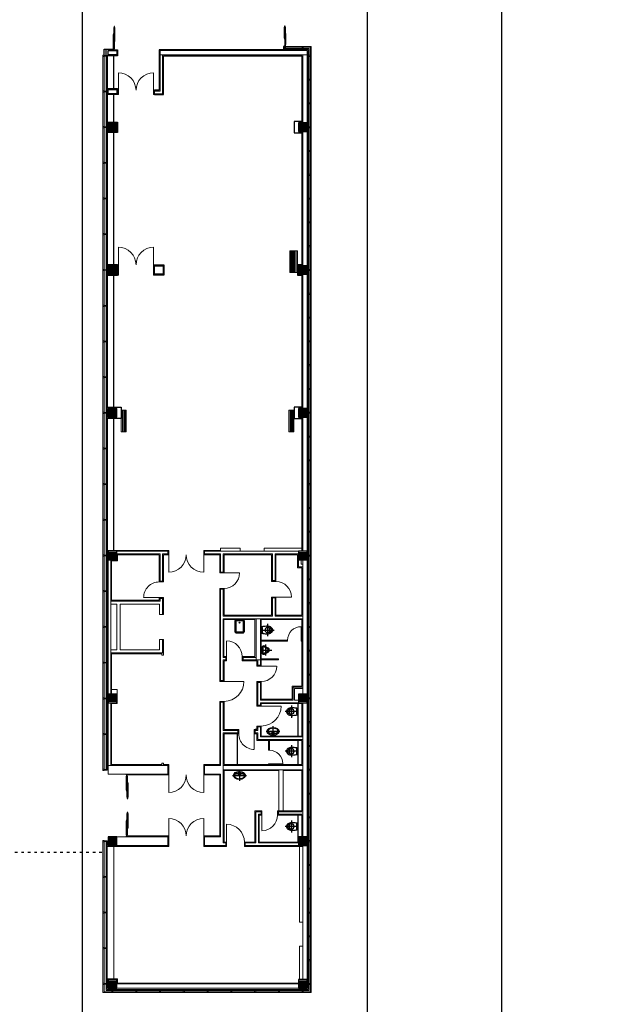
# Model space of a CAD drawing. Units: inches. Extents: x 56071 to 105812, y 43608 to 72924.
# Drawn here: x 61510 to 64190, y 45966 to 50517 of the extents above; entities that cross this region are included whole.
import ezdxf

# ---------------------------------------------------------------- set-up
doc = ezdxf.new("R2010")
doc.units = ezdxf.units.IN
doc.header["$MEASUREMENT"] = 0
doc.linetypes.add('ACAD_ISO03W100', pattern=[30, 12, -18])
for name, color, linetype in [('001 Ivan opeka ssrafura', 7, 'Continuous'), ('001 Ivan SANITARIJE', 7, 'Continuous'), ('A_Izgled', 7, 'Continuous'), ('A_Opeka', 7, 'Continuous'), ('A_Prozori Bravarija', 7, 'Continuous'), ('A_Sanitarije', 7, 'Continuous'), ('IZGLED SPRATA', 252, 'ACAD_ISO03W100'), ('stub', 7, 'Continuous')]:
    doc.layers.add(name, color=color, linetype=linetype)
for name, color, linetype, lineweight in [('arh__Izgled  II', 124, 'Continuous', 13), ('fasada', 7, 'Continuous', 20), ('srafura', 7, 'Continuous', 18), ('vrata', 7, 'Continuous', 18), ('ZID', 7, 'Continuous', 18)]:
    doc.layers.add(name, color=color, linetype=linetype, lineweight=lineweight)

# ---------------------------------------------------------------- blocks, each defined once
blk = doc.blocks.new('Stub 40_40')
at = {"layer": 'srafura'}
blk.add_hatch(color=256, dxfattribs=at).paths.add_polyline_path([(-15, -15), (15, -15), (15, 15), (-15, 15)])
blk.add_lwpolyline([(-15, -15), (15, -15), (15, 15), (-15, 15)], close=True, dxfattribs=at)
at = {"layer": 'stub'}
blk.add_lwpolyline([(-20, -20), (20, -20), (20, 20), (-20, 20)], close=True, dxfattribs=at)
blk = doc.blocks.new('vrata_vip100')
at = {"layer": 'vrata'}
for points in [[(0, 0), (0, -4.01), (20, -4.01), (20, 0)], [(0, -95.99), (0, -100), (20, -100), (20, -95.99)]]:
    blk.add_lwpolyline(points, close=True, dxfattribs=at)
blk.add_lwpolyline([(20, -4.01), (111.98, -4.01)], dxfattribs=at)
blk.add_arc((20, -4.01), 91.98, 270, 0, dxfattribs=at)
blk = doc.blocks.new('vrata_vip80')
at = {"layer": 'vrata'}
for points in [[(0, 0), (0, -4), (20, -4), (20, 0)], [(0, -76), (0, -80), (20, -80), (20, -76)]]:
    blk.add_lwpolyline(points, close=True, dxfattribs=at)
blk.add_lwpolyline([(20, -4), (91.1, -4)], dxfattribs=at)
blk.add_arc((20, -4), 72, 270, 0, dxfattribs=at)
blk = doc.blocks.new('vrata_vip90')
at = {"layer": 'vrata'}
blk.add_lwpolyline([(4.01, 20), (4.01, 101.98)], dxfattribs=at)
for points in [[(0, 0), (4.01, 0), (4.01, 20), (0, 20)], [(85.99, 0), (90, 0), (90, 20), (85.99, 20)]]:
    blk.add_lwpolyline(points, close=True, dxfattribs=at)
blk.add_arc((4.01, 20), 81.98, 0, 90, dxfattribs=at)
blk = doc.blocks.new('vrata_vip70_5')
at = {"layer": 'vrata'}
blk.add_line((66, 5), (66, 67), dxfattribs=at)
for points in [[(0, 0), (4, 0), (4, 5), (0, 5)], [(66, 0), (70, 0), (70, 5), (66, 5)]]:
    blk.add_lwpolyline(points, close=True, dxfattribs=at)
blk.add_arc((66, 5), 62, 90, 180, dxfattribs=at)
blk = doc.blocks.new('vrata_vip170_48')
at = {"layer": 'vrata'}
for points in [[(4, 48), (4, 129.1)], [(166, 48), (166, 129.1)]]:
    blk.add_lwpolyline(points, dxfattribs=at)
for points in [[(0, 0), (4, 0), (4, 48), (0, 48)], [(170, 0), (166, 0), (166, 48), (170, 48)]]:
    blk.add_lwpolyline(points, close=True, dxfattribs=at)
for centre, start, end in [((3.8, 48), 0, 90), ((166, 48), 90, 180)]:
    blk.add_arc(centre, 81.1, start, end, dxfattribs=at)
blk = doc.blocks.new('vrata_vip170_20')
at = {"layer": 'vrata'}
for points in [[(4, 20), (4, 101.1)], [(166, 20), (166, 101.1)]]:
    blk.add_lwpolyline(points, dxfattribs=at)
for points in [[(0, 0), (4, 0), (4, 20), (0, 20)], [(170, 0), (166, 0), (166, 20), (170, 20)]]:
    blk.add_lwpolyline(points, close=True, dxfattribs=at)
for centre, start, end in [((3.8, 20), 360, 90), ((166, 20), 90, 180)]:
    blk.add_arc(centre, 81.1, start, end, dxfattribs=at)
blk = doc.blocks.new('trokadero_vip')
at = {"layer": '001 Ivan SANITARIJE'}
for points in [[(0, 0, 0.414214), (8, -8), (37, -8, 0.414214), (45, 0), (45, 44, 0.414214), (37, 52), (8, 52, 0.414214), (0, 44)], [(5, 0, 0.414214), (8, -3), (37, -3, 0.414214), (40, 0), (40, 44, 0.414214), (37, 47), (8, 47, 0.414214), (5, 44)]]:
    blk.add_lwpolyline(points, format="xyb", close=True, dxfattribs=at)
blk.add_circle((21.6, 38.9), 2, dxfattribs=at)
blk = doc.blocks.new('vrata_klizna_vip')
at = {"layer": 'A_Prozori Bravarija'}
for points in [[(0, 0), (0, -5), (2.5, -5), (2.5, 0)], [(0, -70), (0, -75), (2.5, -75), (2.5, -70)]]:
    blk.add_lwpolyline(points, close=True, dxfattribs=at)
at = {"layer": 'A_Prozori Bravarija', "color": 7}
for points in [[(0, -70), (0, -5)], [(2.5, -5), (2.5, -70)]]:
    blk.add_lwpolyline(points, dxfattribs=at)
at = {"layer": 'A_Prozori Bravarija'}
blk.add_lwpolyline([(1.25, -5), (1.25, -70)], dxfattribs=at)
blk = doc.blocks.new('vrata_kl.vip_60')
at = {"layer": 'A_Prozori Bravarija'}
for points in [[(0, 0), (0, -5), (2.5, -5), (2.5, 0)], [(0, -55), (0, -60), (2.5, -60), (2.5, -55)]]:
    blk.add_lwpolyline(points, close=True, dxfattribs=at)
at = {"layer": 'A_Prozori Bravarija', "color": 7}
for points in [[(0, -55), (0, -5)], [(2.5, -5), (2.5, -55)]]:
    blk.add_lwpolyline(points, dxfattribs=at)
at = {"layer": 'A_Prozori Bravarija'}
blk.add_lwpolyline([(1.25, -5), (1.25, -55)], dxfattribs=at)
blk = doc.blocks.new('J-SLAVIN')
at = {"color": 1, "linetype": 'ByBlock'}
for p, q in [((-8, 12.7), (8, 12.7)), ((-8, 0), (8, 0)), ((0, 20.6), (0, 4)), ((0, 2.2), (0, -8))]:
    blk.add_line(p, q, dxfattribs=at)
at = {"color": 0, "linetype": 'ByBlock'}
for p, q in [((-0.1, 15.2), (-0.1, 16.5)), ((0.1, 15.2), (0.1, 16.5))]:
    blk.add_line(p, q, dxfattribs=at)
for points in [[(2.5, 12.6), (1.9, 2.8, -0.314765), (1.5, 2.4, -0.013342), (1.3, 2.3, -0.053622), (0.1, 2.2, -0.053622), (-1.2, 2.3, -0.017732), (-1.5, 2.4, -0.317381), (-1.8, 2.9), (-2.5, 12.5)], [(-0.7, 5.3), (-1.1, 9.3, 0.154578), (-1.8, 11)], [(-1.5, 2.9, 0.317381), (-1.4, 2.7, 0.017732), (-1.1, 2.6, 0.053622), (0.1, 2.5, 0.053622), (1.3, 2.6, 0.013342), (1.4, 2.7, 0.314765), (1.6, 2.9)], [(0.7, 5.3), (1.1, 9.3, -0.154578), (1.8, 11)]]:
    blk.add_lwpolyline(points, format="xyb", dxfattribs=at)
for points in [[(-0.1, 13.7), (-0.4, 13.8), (-0.1, 13.9)], [(0.1, 13.7), (0.4, 13.8), (0.1, 13.9)]]:
    blk.add_lwpolyline(points, close=True, dxfattribs=at)
for centre, radius in [((0, 12.7), 2.5), ((0, 12.7), 1.5), ((0, 17.3), 0.75), ((0, 5.3), 0.75)]:
    blk.add_circle(centre, radius, dxfattribs=at)
at = {"color": 1, "linetype": 'ByBlock'}
for radius, start, end in [(4, 117.5277, 61.4528), (3, 123.1102, 55.6868), (2.75, 119.9771, 59.0187), (2.5, 113.2236, 65.8093)]:
    blk.add_arc((0, 0), radius, start, end, dxfattribs=at)
at = {"color": 0, "linetype": 'ByBlock'}
for centre, radius, start, end in [((0, 12.7), 3.5, 91.6372, 228.5155), ((0, 17.3), 0.15, 118.6444, 241.3556), ((0, 17.3), 0.15, 312.8465, 47.1535), ((0, 12.7), 3.5, 311.896, 88.3628)]:
    blk.add_arc(centre, radius, start, end, dxfattribs=at)
blk = doc.blocks.new('ugradni umivaonik')
at = {"layer": '001 Ivan SANITARIJE', "color": 1, "linetype": 'ByBlock'}
for p, q in [((-31.9, 0), (31.8, 0)), ((0, 19.9), (0, -24.4))]:
    blk.add_line(p, q, dxfattribs=at)
at = {"layer": '001 Ivan SANITARIJE', "color": 0, "linetype": 'ByBlock'}
blk.add_ellipse((0, 0), major_axis=(-27.2, 0), ratio=0.680839, dxfattribs=at)
at = {"layer": '001 Ivan SANITARIJE', "color": 0, "linetype": 'ByBlock', "extrusion": (0, 0, -1)}
for centre, major_axis, start_param, end_param in [((14.8, -5.1), (38.7, 0), 3.227584, 3.383099), ((-18.1, 1.6), (-4.97, 0), 0.145788, 0.68744), ((27.4, -6.6), (51.5, 0), 3.356823, 3.401583), ((7.2, -2), (30.6, 0), 3.401583, 3.660817), ((-12, -2.7), (12.9, 0), 3.829033, 4.004524), ((-10.7, -5.4), (-16.6, 0), 0.936462, 1.107536), ((-10.7, -5.4), (16.2, 0), 4.078055, 4.249128), ((-9, 6), (11.8, 0), 3.642656, 4.203448), ((-4.3, -16.3), (-31, 0), 1.107536, 1.366769), ((-4.3, -16.3), (30.6, 0), 4.249128, 4.508361), ((-3.6, -1.2), (21.8, 0), 4.179932, 4.444361), ((-0.1, -33.7), (51.9, 0), 4.508361, 4.675479), ((-0.1, -33.7), (-51.5, 0), 1.366769, 1.533886), ((-0.2, -11.8), (-34.8, 0), 1.302769, 1.511959), ((-0.2, -11.8), (-34.8, 0), 1.511959, 1.558187), ((0.2, -11.8), (34.8, 0), -1.556738, -1.511959), ((0.1, -33.7), (51.9, 0), -1.533559, -1.366769), ((0.1, -33.7), (51.5, 0), -1.533559, -1.366769), ((0.2, -11.8), (34.8, 0), -1.511959, -1.302769), ((3.6, -1.2), (-21.8, 0), 1.838824, 2.103253), ((4.3, -16.3), (30.6, 0), -1.366769, -1.107536), ((4.3, -16.3), (31, 0), -1.366769, -1.107536), ((9, 6), (-11.8, 0), 2.079737, 2.64053), ((10.7, -5.4), (-16.2, 0), 2.034057, 2.20513), ((10.7, -5.4), (16.6, 0), -1.107536, -0.936462), ((-15.6, -4.7), (-39.4, 0), 2.656632, 2.915866), ((12, -2.7), (12.9, 0), -0.862931, -0.68744), ((18.1, 1.6), (4.97, 0), -0.68744, -0.145788), ((-14.8, -5.1), (38.7, 0), -0.241506, -0.086009)]:
    blk.add_ellipse(centre, major_axis=major_axis, ratio=0.847826, start_param=start_param, end_param=end_param, dxfattribs=at)
at = {"layer": '001 Ivan SANITARIJE', "color": 0, "linetype": 'ByBlock'}
blk.add_open_spline([(-23.8, -2.3), (-23.7, -2.7), (-23.6, -3), (-23, -4.6), (-22.4, -5.7), (-20.7, -7.9), (-19.6, -9), (-17, -10.9), (-15.5, -11.8), (-12.2, -13.3), (-10.3, -13.9), (-6.5, -14.9), (-4.5, -15.2), (-0.4, -15.5), (1.6, -15.4), (5.7, -15), (7.7, -14.6), (11.4, -13.6), (13.2, -12.9), (16.4, -11.3), (17.8, -10.4), (20.2, -8.3), (21.3, -7.3), (22.8, -5), (23.4, -3.9), (23.7, -2.6), (23.8, -2.4), (23.8, -2.3)], degree=3, knots=[0.163358, 0.163358, 0.163358, 0.163358, 0.245386, 0.245386, 0.490773, 0.490773, 0.736159, 0.736159, 0.981546, 0.981546, 1.226932, 1.226932, 1.472318, 1.472318, 1.717705, 1.717705, 1.963091, 1.963091, 2.208478, 2.208478, 2.453864, 2.453864, 2.69925, 2.69925, 2.944637, 2.944637, 2.978255, 2.978255, 2.978255, 2.978255], dxfattribs=at)
at = {"layer": '001 Ivan SANITARIJE', "extrusion": (0, 0, -1), "xscale": 0.9200000000000728, "yscale": 0.7799999999997453, "zscale": -1.15}
blk.add_blockref('J-SLAVIN', (0, 4), dxfattribs=at)
blk = doc.blocks.new('WCM')
at = {"layer": '001 Ivan SANITARIJE'}
blk.add_line((-13.4, 0), (13.4, 0), dxfattribs=at)
at = {"layer": '001 Ivan SANITARIJE', "color": 0, "linetype": 'ByBlock'}
blk.add_line((-13.4, 0), (13.4, 0), dxfattribs=at)
at = {"layer": '001 Ivan SANITARIJE', "color": 1, "linetype": 'ByBlock'}
for p, q in [((0, 5), (0, -54)), ((25.5, -25.5), (-25.5, -25.5))]:
    blk.add_line(p, q, dxfattribs=at)
at = {"layer": '001 Ivan SANITARIJE', "color": 0, "linetype": 'ByBlock'}
for points in [[(-13.4, 0, 0.015882), (-14.3, -5, 0.035888), (-15.8, -25.5, 0.071771), (-14.4, -34.8, 0.08314), (-10.9, -42, 0.106699), (-5.4, -47, 0.132572), (0, -48.4, 0.132572), (5.4, -47, 0.106699), (10.9, -42, 0.08314), (14.4, -34.8, 0.071771), (15.8, -25.5, 0.035888), (14.3, -5, 0.015882), (13.4, 0, 0.020885)], [(11.2, -3, 0.414214), (10.8, -2.5), (-10.8, -2.5, 0.414214), (-11.2, -3, 0.414214)]]:
    blk.add_lwpolyline(points, format="xyb", dxfattribs=at)
blk.add_lwpolyline([(10.8, -25.5, 1), (-10.8, -25.5, 0.071771), (-9.6, -33.4, 0.08314), (-6.8, -39.1, 0.106699), (-2.9, -42.7, 0.132572), (0, -43.4, 0.132572), (2.9, -42.7, 0.106699), (6.8, -39.1, 0.08314), (9.6, -33.4, 0.071771)], format="xyb", close=True, dxfattribs=at)
blk.add_arc((0, -25.5), 10.7, 226.6946, 313.3054, dxfattribs=at)
blk = doc.blocks.new('PISOAR')
at = {"layer": '001 Ivan SANITARIJE', "color": 1, "linetype": 'ByBlock'}
for p, q in [((0, 5), (0, -46)), ((25.5, -16), (-25.5, -16))]:
    blk.add_line(p, q, dxfattribs=at)
at = {"layer": '001 Ivan SANITARIJE'}
blk.add_lwpolyline([(18.7, -11.8, 0.568504), (11.6, 0), (-11.6, 0, 0.568504), (-18.7, -11.8), (-9.3, -29.1, 0.256494), (0, -34.2, 0.256494), (9.3, -29.1)], format="xyb", close=True, dxfattribs=at)
at = {"layer": '001 Ivan SANITARIJE', "color": 0, "linetype": 'ByBlock'}
for points in [[(0, 0), (-11.6, 0, 0.568504), (-18.7, -11.8), (-9.3, -29.1, 0.256494), (0, -34.2, 0.256494), (9.3, -29.1), (18.7, -11.8, 0.568504), (11.6, 0)], [(0, -4), (-11.6, -4, 0.568154), (-15.2, -9.9), (-5.8, -27.1, 0.2518), (0, -30.2, 0.2518), (5.8, -27.1), (15.2, -9.9, 0.568154), (11.6, -4)], [(0, -4.5), (-11.6, -4.5, 0.568072), (-14.7, -9.7), (-5.4, -26.8, 0.250925), (0, -29.7, 0.250925), (5.4, -26.8), (14.7, -9.7, 0.568072), (11.6, -4.5)]]:
    blk.add_lwpolyline(points, format="xyb", close=True, dxfattribs=at)
for centre, radius in [((-2.5, -26), 0.5), ((0, -2), 1), ((0, -2), 0.5), ((0, -18.5), 0.5), ((0, -21), 0.5), ((0, -23.5), 0.5), ((0, -26), 0.5), ((2.5, -26), 0.5)]:
    blk.add_circle(centre, radius, dxfattribs=at)
for centre, start, end in [((-16.8, -11.1), 215.1708, 23.9964), ((-11.5, -2), 96.1605, 264.9861), ((-4.7, -2), 96.1605, 264.9861), ((4.7, -2), 275.0139, 83.8395), ((11.5, -2), 275.0139, 83.8395), ((16.8, -11.1), 156.0036, 324.8292)]:
    blk.add_arc(centre, 1.98, start, end, dxfattribs=at)
blk = doc.blocks.new('A$C4F417188')
at = {"layer": 'arh__Izgled  II', "color": 7}
blk.add_lwpolyline([(18920, -890), (4340, -890, 0.414214), (4040, -1190), (4040, -25776.4, 0.368632), (4292.8, -26072.7), (4730.2, -26142.4), (5360, -25411), (5360, -11641.2, -0.251117), (6957.9, -9572.9), (14564.6, -9301.2), (16272.9, -8898.1), (20715, -8899.9)], format="xyb", dxfattribs=at)
blk = doc.blocks.new('A$C1EBA23B5')
at = {"layer": 'arh__Izgled  II'}
blk.add_lwpolyline([(18920, -890), (4340, -890, 0.414214), (4040, -1190), (4040, -25776.4, 0.368632), (4292.8, -26072.7), (4730.2, -26142.4), (5360, -25411), (5360, -11641.2, -0.251117), (6957.9, -9572.9), (14564.6, -9301.2), (16272.9, -8898.1), (20715, -8899.9)], format="xyb", dxfattribs=at)

msp = doc.modelspace()

# ---------------------------------------------------------------- linework, layer by layer
at = {"layer": '001 Ivan opeka ssrafura', "lineweight": 0}
msp.add_line((61799.14955, 68560.37104), (61799.14955, 43973.95887), dxfattribs=at)
at = {"layer": 'A_Izgled'}
for p, q in [((61799.14955, 68560.37104), (61799.14955, 43973.95887)), ((63119.14955, 44339.40314), (63119.14955, 58109.16663)), ((61946.14955, 50199.37104), (61946.14955, 50350.37104)), ((61946.14955, 50044.37104), (61946.14955, 50171.37104)), ((61946.14955, 49384.37104), (61946.14955, 49996.37104)), ((61946.14955, 48726.57104), (61946.14955, 49336.37104)), ((61946.14955, 48064.37104), (61946.14955, 48676.37104)), ((61919.14955, 47070.37104), (61919.14955, 47360.37104)), ((62797.94955, 47206.37104), (62797.94955, 47356.37104)), ((62797.94955, 47074.37104), (62797.94955, 47186.37104)), ((62797.94955, 46716.37104), (62797.94955, 46840.37104))]:
    msp.add_line(p, q, dxfattribs=at)
for points in [[(63739.14955, 44339.40314), (63739.14955, 57132.94993)], [(62734.64955, 50393.37104), (62730.64955, 50393.37104), (62730.64955, 50378.37104), (62155.14955, 50378.37104), (62155.14955, 50191.37104), (62133.14955, 50191.37104), (62133.14955, 50187.37104)], [(61949.14955, 50378.37104), (61963.14955, 50378.37104), (61963.14955, 50350.37104), (61915.14955, 50350.37104)], [(61915.14955, 50348.87104), (61915.14955, 50199.37104)], [(62133.14955, 50175.37104), (62133.14955, 50171.37104), (62175.14955, 50171.37104), (62175.14955, 50350.37104), (62815.14955, 50350.37104), (62815.14955, 50046.57104)], [(61915.14955, 50171.37104), (61915.14955, 50044.37104)], [(62819.14955, 50046.57104), (62779.14955, 50046.57104), (62779.14955, 49994.17104), (62819.14955, 49994.17104)], [(61915.14955, 49996.37104), (61915.14955, 49384.37104)], [(62815.14955, 49994.17104), (62815.14955, 49384.37104), (62795.14955, 49384.37104), (62795.14955, 49336.37104), (62815.14955, 49336.37104), (62815.14955, 48726.57104)], [(61963.14955, 49384.37104), (61915.14955, 49384.37104), (61915.14955, 49336.37104), (61963.14955, 49336.37104)], [(62133.14955, 49384.37104), (62177.14955, 49384.37104), (62177.14955, 49336.37104), (62133.14955, 49336.37111)], [(61915.14955, 49336.37104), (61915.14955, 48726.57104)], [(62819.14955, 48726.57104), (62779.14955, 48726.57104), (62779.14955, 48674.17104), (62819.14955, 48674.17104)], [(61915.14955, 48674.17104), (61915.14955, 48064.37104)], [(62815.14955, 48674.17104), (62815.14955, 48060.37104)], [(62611.14955, 47248.37604), (62607.14955, 47248.37604), (62607.14955, 47236.37104), (62599.14955, 47236.37104), (62599.14955, 47232.37104)]]:
    msp.add_lwpolyline(points, dxfattribs=at)
for points in [[(61963.14955, 50171.37104), (61915.14955, 50171.37104), (61915.14955, 50199.37104), (61963.14955, 50199.37104)], [(61963.14955, 49996.37104), (61915.14955, 49996.37104), (61915.14955, 50044.37104), (61963.14955, 50044.37104)], [(61979.14955, 48674.17104), (61915.14955, 48674.17104), (61915.14955, 48726.57104), (61979.14955, 48726.57104)]]:
    msp.add_lwpolyline(points, close=True, dxfattribs=at)
msp.add_lwpolyline([(62552.36863, 47554.62449, 0.5205670506), (62552.36863, 47554.62449, 0.5205670506)], format="xyb", dxfattribs=at)
at = {"layer": 'A_Opeka'}
for points in [[(62819.14955, 47432.37104), (62819.14955, 47432.37104), (62819.14955, 47432.37104)], [(62819.14955, 47202.37104), (62819.14955, 47202.37104)]]:
    msp.add_lwpolyline(points, close=True, dxfattribs=at)
msp.add_lwpolyline([(62819.14955, 47202.37104), (62818.23325, 47202.37104)], dxfattribs=at)
at = {"layer": 'A_Prozori Bravarija'}
for points in [[(61900.14955, 50351.87104), (61900.14955, 50381.37104), (61944.14955, 50381.37104)], [(61944.14955, 50379.37104), (61909.14955, 50379.37104), (61909.14955, 50351.87104)]]:
    msp.add_lwpolyline(points, dxfattribs=at)
for points in [[(62734.64955, 50393.37104), (62734.64955, 50393.37104), (62739.64955, 50393.37104), (62739.64955, 50393.37104), (62739.64955, 50398.37104), (62739.64955, 50398.37104), (62734.64955, 50398.37104), (62734.64955, 50398.37104)], [(61949.14955, 50374.37104), (61949.14955, 50374.37104), (61944.14955, 50374.37104), (61944.14955, 50374.37104), (61944.14955, 50378.37104), (61944.14955, 50378.37104), (61949.14955, 50378.37104), (61949.14955, 50378.37104)], [(62009.64955, 47026.37104), (62009.64955, 47026.37104), (62004.64955, 47026.37104), (62004.64955, 47026.37104), (62004.64955, 47030.37104), (62004.64955, 47030.37104), (62009.64955, 47030.37104), (62009.64955, 47030.37104)], [(62009.64955, 46740.37104), (62009.64955, 46740.37104), (62004.64955, 46740.37104), (62004.64955, 46740.37104), (62004.64955, 46744.37104), (62004.64955, 46744.37104), (62009.64955, 46744.37104), (62009.64955, 46744.37104)]]:
    msp.add_lwpolyline(points, close=True, dxfattribs=at)
at = {"layer": 'A_Sanitarije'}
msp.add_line((62515.14955, 47216.37104), (62515.14955, 47074.37104), dxfattribs=at)
at = {"layer": 'fasada'}
for p, q in [((62844.14955, 50379.37104), (62739.64955, 50379.37104)), ((62844.14955, 46035.37104), (62844.14955, 50379.37104))]:
    msp.add_line(p, q, dxfattribs=at)
for points in [[(62739.28505, 50393.37104), (62858.14955, 50393.37104), (62858.14955, 46021.37104), (61895.14955, 46021.37104), (61895.14875, 46717.37104)], [(62739.64955, 50390.37104), (62855.14955, 50390.37104), (62855.14955, 46024.37104), (61900.15974, 46024.37104), (61900.14955, 46717.37104)], [(62739.28505, 50384.37104), (62849.14955, 50384.37104), (62849.14955, 46030.37104), (61910.14955, 46030.37104), (61910.14955, 46718.87104)], [(61900.14955, 50348.87096), (61900.14955, 50347.37096), (61895.14955, 50347.37096), (61895.14955, 50353.37096), (61900.14955, 50353.37096), (61900.14955, 50351.87096), (61915.14955, 50351.87096), (61915.14955, 50348.87096), (61900.14955, 50348.87096), (61900.14955, 50351.87096)], [(61895.14978, 47053.37104), (61895.14978, 50348.87096)], [(61900.14955, 47053.37104), (61900.14955, 50348.87096)], [(61910.14955, 47051.87104), (61910.14955, 50348.87096)], [(61915.14955, 47051.87104), (61915.14955, 50348.87096)], [(61900.14955, 50183.87104), (61900.14955, 50182.37104), (61895.14955, 50182.37104), (61895.14955, 50188.37104), (61900.14955, 50188.37104), (61900.14955, 50186.87104), (61915.14955, 50186.87104), (61915.14955, 50183.87104), (61900.14955, 50183.87104), (61900.14955, 50186.87104)], [(61900.14955, 50018.87104), (61900.14955, 50017.37104), (61895.14955, 50017.37104), (61895.14955, 50023.37104), (61900.14955, 50023.37104), (61900.14955, 50021.87104), (61915.14955, 50021.87104), (61915.14955, 50018.87104), (61900.14955, 50018.87104), (61900.14955, 50021.87104)], [(61900.14955, 49853.87104), (61900.14955, 49852.37104), (61895.14955, 49852.37104), (61895.14955, 49858.37104), (61900.14955, 49858.37104), (61900.14955, 49856.87104), (61915.14955, 49856.87104), (61915.14955, 49853.87104), (61900.14955, 49853.87104), (61900.14955, 49856.87104)], [(61900.14955, 49688.87104), (61900.14955, 49687.37104), (61895.14955, 49687.37104), (61895.14955, 49693.37104), (61900.14955, 49693.37104), (61900.14955, 49691.87104), (61915.14955, 49691.87104), (61915.14955, 49688.87104), (61900.14955, 49688.87104), (61900.14955, 49691.87104)], [(61900.14955, 49523.87104), (61900.14955, 49522.37104), (61895.14955, 49522.37104), (61895.14955, 49528.37104), (61900.14955, 49528.37104), (61900.14955, 49526.87104), (61915.14955, 49526.87104), (61915.14955, 49523.87104), (61900.14955, 49523.87104), (61900.14955, 49526.87104)], [(61900.14955, 49358.87104), (61900.14955, 49357.37104), (61895.14955, 49357.37104), (61895.14955, 49363.37104), (61900.14955, 49363.37104), (61900.14955, 49361.87104), (61915.14955, 49361.87104), (61915.14955, 49358.87104), (61900.14955, 49358.87104), (61900.14955, 49361.87104)], [(61900.14955, 49193.87104), (61900.14955, 49192.37104), (61895.14955, 49192.37104), (61895.14955, 49198.37104), (61900.14955, 49198.37104), (61900.14955, 49196.87104), (61915.14955, 49196.87104), (61915.14955, 49193.87104), (61900.14955, 49193.87104), (61900.14955, 49196.87104)], [(61900.14955, 49028.87104), (61900.14955, 49027.37104), (61895.14955, 49027.37104), (61895.14955, 49033.37104), (61900.14955, 49033.37104), (61900.14955, 49031.87104), (61915.14955, 49031.87104), (61915.14955, 49028.87104), (61900.14955, 49028.87104), (61900.14955, 49031.87104)], [(61900.14955, 48863.87104), (61900.14955, 48862.37104), (61895.14955, 48862.37104), (61895.14955, 48868.37104), (61900.14955, 48868.37104), (61900.14955, 48866.87104), (61915.14955, 48866.87104), (61915.14955, 48863.87104), (61900.14955, 48863.87104), (61900.14955, 48866.87104)], [(61900.14955, 48698.87104), (61900.14955, 48697.37104), (61895.14955, 48697.37104), (61895.14955, 48703.37104), (61900.14955, 48703.37104), (61900.14955, 48701.87104), (61915.14955, 48701.87104), (61915.14955, 48698.87104), (61900.14955, 48698.87104), (61900.14955, 48701.87104)], [(61900.14955, 48533.87104), (61900.14955, 48532.37104), (61895.14955, 48532.37104), (61895.14955, 48538.37104), (61900.14955, 48538.37104), (61900.14955, 48536.87104), (61915.14955, 48536.87104), (61915.14955, 48533.87104), (61900.14955, 48533.87104), (61900.14955, 48536.87104)], [(61900.14955, 48368.87115), (61900.14955, 48367.37115), (61895.14955, 48367.37115), (61895.14955, 48373.37115), (61900.14955, 48373.37115), (61900.14955, 48371.87115), (61915.14955, 48371.87115), (61915.14955, 48368.87115), (61900.14955, 48368.87115), (61900.14955, 48371.87115)], [(61900.14955, 48203.87104), (61900.14955, 48202.37104), (61895.14955, 48202.37104), (61895.14955, 48208.37104), (61900.14955, 48208.37104), (61900.14955, 48206.87104), (61915.14955, 48206.87104), (61915.14955, 48203.87104), (61900.14955, 48203.87104), (61900.14955, 48206.87104)], [(61900.14955, 48038.87104), (61900.14955, 48037.37104), (61895.14955, 48037.37104), (61895.14955, 48043.37104), (61900.14955, 48043.37104), (61900.14955, 48041.87104), (61915.14955, 48041.87104), (61915.14955, 48038.87104), (61900.14955, 48038.87104), (61900.14955, 48041.87104)], [(61900.14955, 47873.87104), (61900.14955, 47872.37104), (61895.14955, 47872.37104), (61895.14955, 47878.37104), (61900.14955, 47878.37104), (61900.14955, 47876.87104), (61915.14955, 47876.87104), (61915.14955, 47873.87104), (61900.14955, 47873.87104), (61900.14955, 47876.87104)], [(61900.14955, 47708.87104), (61900.14955, 47707.37104), (61895.14955, 47707.37104), (61895.14955, 47713.37104), (61900.14955, 47713.37104), (61900.14955, 47711.87104), (61915.14955, 47711.87104), (61915.14955, 47708.87104), (61900.14955, 47708.87104), (61900.14955, 47711.87104)], [(61900.14955, 47543.87104), (61900.14955, 47542.37104), (61895.14955, 47542.37104), (61895.14955, 47548.37104), (61900.14955, 47548.37104), (61900.14955, 47546.87104), (61915.14955, 47546.87104), (61915.14955, 47543.87104), (61900.14955, 47543.87104), (61900.14955, 47546.87104)], [(61900.14955, 47378.87104), (61900.14955, 47377.37104), (61895.14955, 47377.37104), (61895.14955, 47383.37104), (61900.14955, 47383.37104), (61900.14955, 47381.87104), (61915.14955, 47381.87104), (61915.14955, 47378.87104), (61900.14955, 47378.87104), (61900.14955, 47381.87104)], [(61900.14955, 47213.87104), (61900.14955, 47212.37104), (61895.14955, 47212.37104), (61895.14955, 47218.37104), (61900.14955, 47218.37104), (61900.14955, 47216.87104), (61915.14955, 47216.87104), (61915.14955, 47213.87104), (61900.14955, 47213.87104), (61900.14955, 47216.87104)], [(61900.14955, 47048.87104), (61900.14955, 47047.37104), (61895.14955, 47047.37104), (61895.14955, 47053.37104), (61900.14955, 47053.37104), (61900.14955, 47051.87104), (61915.14955, 47051.87104), (61915.14955, 47048.87104), (61900.14955, 47048.87104), (61900.14955, 47051.87104)], [(61900.14955, 46718.87104), (61900.14955, 46717.37104), (61895.14955, 46717.37104), (61895.14955, 46723.37104), (61900.14955, 46723.37104), (61900.14955, 46721.87104), (61915.14955, 46721.87104), (61915.14955, 46718.87104), (61900.14955, 46718.87104), (61900.14955, 46721.87104)], [(61915.14955, 46035.37104), (61915.14955, 46718.87104)], [(61900.14955, 46553.87104), (61900.14955, 46552.37104), (61895.14955, 46552.37104), (61895.14955, 46558.37104), (61900.14955, 46558.37104), (61900.14955, 46556.87104), (61915.14955, 46556.87104), (61915.14955, 46553.87104), (61900.14955, 46553.87104), (61900.14955, 46556.87104)], [(61900.14955, 46388.87104), (61900.14955, 46387.37104), (61895.14955, 46387.37104), (61895.14955, 46393.37104), (61900.14955, 46393.37104), (61900.14955, 46391.87104), (61915.14955, 46391.87104), (61915.14955, 46388.87104), (61900.14955, 46388.87104), (61900.14955, 46391.87104)], [(61900.14955, 46223.87104), (61900.14955, 46222.37104), (61895.14955, 46222.37104), (61895.14955, 46228.37104), (61900.14955, 46228.37104), (61900.14955, 46226.87104), (61915.14955, 46226.87104), (61915.14955, 46223.87104), (61900.14955, 46223.87104), (61900.14955, 46226.87104)], [(61900.14955, 46058.87104), (61900.14955, 46057.37104), (61895.14955, 46057.37104), (61895.14955, 46063.37104), (61900.14955, 46063.37104), (61900.14955, 46061.87104), (61915.14955, 46061.87104), (61915.14955, 46058.87104), (61900.14955, 46058.87104), (61900.14955, 46061.87104)], [(62844.14955, 46035.37104), (61915.14955, 46035.37104)]]:
    msp.add_lwpolyline(points, dxfattribs=at)
for points in [[(62821.64955, 50384.37104), (62816.64955, 50384.37104), (62816.64955, 50390.37104), (62821.64955, 50390.37104)], [(62855.14955, 50347.87104), (62849.14955, 50347.87104), (62849.14955, 50352.87104), (62855.14955, 50352.87104)], [(62855.14955, 50237.87104), (62849.14955, 50237.87104), (62849.14955, 50242.87104), (62855.14955, 50242.87104)], [(62855.14955, 50127.87104), (62849.14955, 50127.87104), (62849.14955, 50132.87104), (62855.14955, 50132.87104)], [(62855.14955, 50017.87104), (62849.14955, 50017.87104), (62849.14955, 50022.87104), (62855.14955, 50022.87104)], [(62855.14955, 49907.87104), (62849.14955, 49907.87104), (62849.14955, 49912.87104), (62855.14955, 49912.87104)], [(62855.14955, 49797.87104), (62849.14955, 49797.87104), (62849.14955, 49802.87104), (62855.14955, 49802.87104)], [(62855.14955, 49687.87104), (62849.14955, 49687.87104), (62849.14955, 49692.87104), (62855.14955, 49692.87104)], [(62855.14955, 49577.87104), (62849.14955, 49577.87104), (62849.14955, 49582.87104), (62855.14955, 49582.87104)], [(62855.14955, 49467.87104), (62849.14955, 49467.87104), (62849.14955, 49472.87104), (62855.14955, 49472.87104)], [(62855.14955, 49357.87104), (62849.14955, 49357.87104), (62849.14955, 49362.87104), (62855.14955, 49362.87104)], [(62855.14955, 49247.87104), (62849.14955, 49247.87104), (62849.14955, 49252.87104), (62855.14955, 49252.87104)], [(62855.14955, 49137.87104), (62849.14955, 49137.87104), (62849.14955, 49142.87104), (62855.14955, 49142.87104)], [(62855.14955, 49027.87104), (62849.14955, 49027.87104), (62849.14955, 49032.87104), (62855.14955, 49032.87104)], [(62855.14955, 48917.87104), (62849.14955, 48917.87104), (62849.14955, 48922.87104), (62855.14955, 48922.87104)], [(62855.14955, 48807.87104), (62849.14955, 48807.87104), (62849.14955, 48812.87104), (62855.14955, 48812.87104)], [(62855.14955, 48697.87104), (62849.14955, 48697.87104), (62849.14955, 48702.87104), (62855.14955, 48702.87104)], [(62855.14955, 48587.87104), (62849.14955, 48587.87104), (62849.14955, 48592.87104), (62855.14955, 48592.87104)], [(62855.14955, 48477.87104), (62849.14955, 48477.87104), (62849.14955, 48482.87104), (62855.14955, 48482.87104)], [(62855.14955, 48367.87104), (62849.14955, 48367.87104), (62849.14955, 48372.87104), (62855.14955, 48372.87104)], [(62855.14955, 48257.87104), (62849.14955, 48257.87104), (62849.14955, 48262.87104), (62855.14955, 48262.87104)], [(62855.14955, 48147.87104), (62849.14955, 48147.87104), (62849.14955, 48152.87104), (62855.14955, 48152.87104)], [(62855.14955, 48037.87104), (62849.14955, 48037.87104), (62849.14955, 48042.87104), (62855.14955, 48042.87104)], [(62855.14955, 47927.87104), (62849.14955, 47927.87104), (62849.14955, 47932.87104), (62855.14955, 47932.87104)], [(62855.14955, 47817.87104), (62849.14955, 47817.87104), (62849.14955, 47822.87104), (62855.14955, 47822.87104)], [(62855.14955, 47707.87104), (62849.14955, 47707.87104), (62849.14955, 47712.87104), (62855.14955, 47712.87104)], [(62855.14955, 47597.87104), (62849.14955, 47597.87104), (62849.14955, 47602.87104), (62855.14955, 47602.87104)], [(62855.14955, 47487.87104), (62849.14955, 47487.87104), (62849.14955, 47492.87104), (62855.14955, 47492.87104)], [(62855.14955, 47377.87104), (62849.14955, 47377.87104), (62849.14955, 47382.87104), (62855.14955, 47382.87104)], [(62855.14955, 47267.87104), (62849.14955, 47267.87104), (62849.14955, 47272.87104), (62855.14955, 47272.87104)], [(62855.14955, 47157.87104), (62849.14955, 47157.87104), (62849.14955, 47162.87104), (62855.14955, 47162.87104)], [(62855.14955, 47047.87104), (62849.14955, 47047.87104), (62849.14955, 47052.87104), (62855.14955, 47052.87104)], [(62855.14955, 46937.87104), (62849.14955, 46937.87104), (62849.14955, 46942.87104), (62855.14955, 46942.87104)], [(62855.14955, 46827.87104), (62849.14955, 46827.87104), (62849.14955, 46832.87104), (62855.14955, 46832.87104)], [(62855.14955, 46717.87104), (62849.14955, 46717.87104), (62849.14955, 46722.87104), (62855.14955, 46722.87104)], [(62855.14955, 46607.87104), (62849.14955, 46607.87104), (62849.14955, 46612.87104), (62855.14955, 46612.87104)], [(62855.14955, 46497.87104), (62849.14955, 46497.87104), (62849.14955, 46502.87104), (62855.14955, 46502.87104)], [(62855.14955, 46387.87104), (62849.14955, 46387.87104), (62849.14955, 46392.87104), (62855.14955, 46392.87104)], [(62855.14955, 46277.87104), (62849.14955, 46277.87104), (62849.14955, 46282.87104), (62855.14955, 46282.87104)], [(62855.14955, 46167.87104), (62849.14955, 46167.87104), (62849.14955, 46172.87104), (62855.14955, 46172.87104)], [(62855.14955, 46057.87104), (62849.14955, 46057.87104), (62849.14955, 46062.87104), (62855.14955, 46062.87104)], [(61941.64955, 46024.37104), (61936.64955, 46024.37104), (61936.64955, 46030.37104), (61941.64955, 46030.37104)], [(62051.64955, 46024.37104), (62046.64955, 46024.37104), (62046.64955, 46030.37104), (62051.64955, 46030.37104)], [(62161.64955, 46024.37104), (62156.64955, 46024.37104), (62156.64955, 46030.37104), (62161.64955, 46030.37104)], [(62271.64955, 46024.37104), (62266.64955, 46024.37104), (62266.64955, 46030.37104), (62271.64955, 46030.37104)], [(62381.64955, 46024.37104), (62376.64955, 46024.37104), (62376.64955, 46030.37104), (62381.64955, 46030.37104)], [(62491.64955, 46024.37104), (62486.64955, 46024.37104), (62486.64955, 46030.37104), (62491.64955, 46030.37104)], [(62601.64955, 46024.37104), (62596.64955, 46024.37104), (62596.64955, 46030.37104), (62601.64955, 46030.37104)], [(62711.64955, 46024.37104), (62706.64955, 46024.37104), (62706.64955, 46030.37104), (62711.64955, 46030.37104)], [(62821.64955, 46024.37104), (62816.64955, 46024.37104), (62816.64955, 46030.37104), (62821.64955, 46030.37104)]]:
    msp.add_lwpolyline(points, close=True, dxfattribs=at)
at = {"layer": 'IZGLED SPRATA'}
msp.add_lwpolyline([(57693.14955, 69796.37104), (57693.14955, 67774.37104), (60358.14955, 67774.37104), (60358.14955, 61858.87104), (61134.64955, 61858.87104), (61134.64955, 57981.37104), (60334.70343, 57981.37104), (60334.70343, 53938.87104), (61129.14955, 53938.87104), (61129.14955, 50721.37104), (60348.14955, 50721.37104), (60348.14955, 46669.37104), (61895.14881, 46669.37282)], dxfattribs=at)
at = {"layer": 'stub'}
for points in [[(61959.14955, 50354.37104), (61919.14955, 50354.37104), (61919.14955, 50374.37104), (61959.14955, 50374.37104)], [(61959.14955, 50175.37104), (61919.14955, 50175.37104), (61919.14955, 50195.37104), (61959.14955, 50195.37104)], [(62173.14955, 49340.37104), (62133.14955, 49340.37104), (62133.14955, 49380.37104), (62173.14955, 49380.37104)]]:
    msp.add_lwpolyline(points, close=True, dxfattribs=at)
at = {"layer": 'vrata'}
for points in [[(62764.14955, 49348.87104), (62759.14955, 49348.87104), (62759.14955, 49448.87104), (62764.14955, 49448.87104)], [(62770.14955, 49348.87104), (62765.14955, 49348.87104), (62765.14955, 49448.87104), (62770.14955, 49448.87104)], [(62776.14955, 49348.87104), (62771.14955, 49348.87104), (62771.14955, 49448.87104), (62776.14955, 49448.87104)], [(62782.14955, 49348.87104), (62777.14955, 49348.87104), (62777.14955, 49448.87104), (62782.14955, 49448.87104)], [(62788.14955, 49348.87104), (62783.14955, 49348.87104), (62783.14955, 49448.87104), (62788.14955, 49448.87104)], [(62794.14955, 49348.87104), (62789.14955, 49348.87104), (62789.14955, 49448.87104), (62794.14955, 49448.87104)], [(61985.14955, 48611.87104), (61980.14955, 48611.87104), (61980.14955, 48711.87104), (61985.14955, 48711.87104)], [(61991.14955, 48611.87104), (61986.14955, 48611.87104), (61986.14955, 48711.87104), (61991.14955, 48711.87104)], [(61997.14955, 48611.87104), (61992.14955, 48611.87104), (61992.14955, 48711.87104), (61997.14955, 48711.87104)], [(62003.14955, 48611.87104), (61998.14955, 48611.87104), (61998.14955, 48711.87104), (62003.14955, 48711.87104)], [(62760.14955, 48611.87104), (62755.14955, 48611.87104), (62755.14955, 48711.87104), (62760.14955, 48711.87104)], [(62766.14955, 48611.87104), (62761.14955, 48611.87104), (62761.14955, 48711.87104), (62766.14955, 48711.87104)], [(62772.14955, 48611.87104), (62767.14955, 48611.87104), (62767.14955, 48711.87104), (62772.14955, 48711.87104)], [(62778.14955, 48611.87104), (62773.14955, 48611.87104), (62773.14955, 48711.87104), (62778.14955, 48711.87104)]]:
    msp.add_lwpolyline(points, close=True, dxfattribs=at)
at = {"layer": 'ZID'}
for p, q in [((61919.14955, 47400.37104), (61919.14955, 48020.37104)), ((61931.14955, 47400.37104), (61931.14955, 48020.37104)), ((61931.14955, 47070.37104), (61931.14955, 47360.37104)), ((61946.14955, 46084.37104), (61946.14955, 46696.37104))]:
    msp.add_line(p, q, dxfattribs=at)
for points in [[(62739.64955, 50374.37104), (62734.64955, 50374.37104), (62734.64955, 50393.37104), (62739.64955, 50393.37104)], [(62839.14955, 50000.37104), (62819.14955, 50000.37104), (62819.14955, 49380.37104), (62839.14955, 49380.37104)], [(62839.14955, 49340.37104), (62819.14955, 49340.37104), (62819.14955, 48720.37104), (62839.14955, 48720.37104)], [(62839.14955, 48680.37104), (62819.14955, 48680.37104), (62819.14955, 48060.37104), (62839.14955, 48060.37104)], [(62159.14955, 48048.37104), (61959.14955, 48048.37104), (61959.14955, 48060.37104), (62195.14955, 48060.37104), (62195.14955, 48048.37104), (62171.14955, 48048.37104), (62171.14955, 47922.37104), (62159.14955, 47922.37104)], [(62439.14955, 48048.37104), (62365.14955, 48048.37104), (62365.14955, 48060.37104), (62799.14955, 48060.37104), (62799.14955, 48048.37104), (62691.14955, 48048.37104), (62691.14955, 47924.67104), (62679.14955, 47924.67104), (62679.14955, 48048.37104), (62679.14955, 48048.37104), (62451.14955, 48048.37104), (62451.14955, 47964.37104), (62439.14955, 47964.37104)], [(61974.14955, 47815.37104), (62156.14955, 47815.37104), (62156.14955, 47767.87104), (62171.14955, 47767.87104), (62171.14955, 47830.37104), (62171.14955, 47842.37104), (62159.14955, 47842.37104), (62159.14955, 47830.37104), (62156.14955, 47830.37104), (61959.14955, 47830.37104), (61931.14955, 47830.37104), (61931.14955, 47815.37104), (61959.14955, 47815.37104), (61959.14955, 47815.37104), (61959.14955, 47605.37104), (61931.14955, 47605.37104), (61931.14955, 47590.37104), (61959.14955, 47590.37104), (61974.14955, 47590.37104), (62171.14955, 47590.37104), (62171.14955, 47605.37104), (62171.14955, 47652.87104), (62156.14955, 47652.87104), (62156.14955, 47605.37104), (61974.14955, 47605.37104)], [(62745.14955, 47644.67104), (62627.14955, 47644.67104), (62627.14955, 47649.67104), (62745.14955, 47649.67104)], [(62175.14955, 47579.87104), (62168.14955, 47579.87104), (62168.14955, 47590.37104), (62175.14955, 47590.37104)], [(62707.14955, 47557.97104), (62627.14955, 47557.97104), (62627.14955, 47562.97104), (62707.14955, 47562.97104)], [(62623.14955, 47533.97104), (62611.14955, 47533.97104), (62611.14955, 47557.97104), (62623.14955, 47557.97104)], [(62665.14955, 47144.37104), (62660.14955, 47144.37104), (62660.14955, 47186.37104), (62665.14955, 47186.37104)], [(62195.14955, 47030.37104), (61919.14955, 47030.37104), (61919.14955, 47070.37104), (62195.14955, 47070.37104)], [(62175.14955, 47070.37104), (62168.14955, 47070.37104), (62168.14955, 47080.87104), (62175.14955, 47080.87104)], [(62614.14955, 46712.37104), (62799.14955, 46712.37104), (62799.14955, 46700.37104), (62553.14955, 46700.37104), (62553.14955, 46712.37104), (62602.14955, 46712.37104), (62602.14955, 46856.37104), (62614.14955, 46856.37104), (62614.14955, 46856.37104), (62626.14955, 46856.37104), (62626.14955, 46844.37104), (62614.14955, 46844.37104), (62614.14955, 46844.37104)], [(62819.14955, 46844.37104), (62706.14955, 46844.37104), (62706.14955, 46856.37104), (62819.14955, 46856.37104)], [(62195.14955, 46700.37104), (61959.14955, 46700.37104), (61959.14955, 46740.37104), (62195.14955, 46740.37104)], [(62839.14955, 46700.37104), (62819.14955, 46700.37104), (62819.14955, 46080.37104), (62839.14955, 46080.37104)], [(62799.14955, 46040.37104), (61959.14955, 46040.37104), (61959.14955, 46060.37104), (62799.14955, 46060.37104)]]:
    msp.add_lwpolyline(points, close=True, dxfattribs=at)
for points in [[(62171.14955, 50175.37104), (62171.14955, 50354.37104), (62159.14955, 50354.37104), (62159.14955, 50187.37104), (62133.14955, 50187.37104), (62133.14955, 50175.37104), (62171.14955, 50175.37104)], [(62839.14955, 50354.37104), (62839.14955, 50354.37104), (62839.14955, 50374.37104), (62739.64955, 50374.37104), (62739.64955, 50374.37104), (62734.64955, 50374.37104), (62159.14955, 50374.37104), (62159.14955, 50354.37104), (62159.14955, 50354.37104), (62159.14955, 50354.37104), (62171.14955, 50354.37104), (62171.14955, 50354.37104), (62171.14955, 50354.37104), (62171.14955, 50354.37104), (62171.14955, 50354.37104), (62839.14955, 50354.37104)], [(62839.14955, 50354.37104), (62819.14955, 50354.37104), (62819.14955, 50040.37104), (62839.14955, 50040.37104), (62839.14955, 50354.37104)], [(62195.14955, 48060.37104), (62195.14955, 48064.37104), (61915.14955, 48064.37104), (61915.14955, 47051.87104)], [(62439.14955, 48064.37104), (62365.14955, 48064.37104), (62365.14955, 48060.37104)], [(62530.14955, 48060.37104), (62530.14955, 48075.37104), (62439.14955, 48075.37104), (62439.14955, 48060.37104)], [(62815.14955, 48075.37104), (62640.14955, 48075.37104), (62640.14955, 48060.37104)], [(62159.14955, 47922.37104), (62155.14955, 47922.37104), (62155.14955, 48044.37104), (61963.14955, 48044.37104), (61963.14955, 48016.37104), (61935.14955, 48016.37104), (61935.14955, 47834.37104), (62155.14955, 47834.37104), (62155.14955, 47842.37104), (62159.14955, 47842.37104)], [(62195.14955, 48048.37104), (62195.14955, 48044.37104), (62175.14955, 48044.37104), (62175.14955, 47922.37104), (62171.14955, 47922.37104)], [(62365.14955, 48048.37104), (62365.14955, 48044.37104), (62435.14955, 48044.37104), (62435.14955, 47964.37104), (62439.14955, 47964.37104)], [(62451.14955, 47964.37104), (62455.14955, 47964.37104), (62455.14955, 48044.37104), (62675.14955, 48044.37104), (62675.14955, 47924.67104), (62679.14955, 47924.67104)], [(62691.14955, 47924.67104), (62695.14955, 47924.67104), (62695.14955, 48044.37104), (62795.14955, 48044.37104), (62795.14955, 47984.37104), (62815.14955, 47984.37104), (62815.14955, 47764.37104), (62695.14955, 47764.37104), (62695.14955, 47844.67104), (62691.14955, 47844.67104)], [(62819.14955, 47988.37104), (62799.14955, 47988.37104), (62799.14955, 48020.37104), (62811.14955, 48020.37104), (62811.14955, 48020.37104), (62811.14955, 48000.37104), (62819.14955, 48000.37104), (62819.14955, 47988.37104)], [(62819.14955, 48020.37104), (62839.14955, 48020.37104), (62839.14955, 47400.37104), (62819.14955, 47400.37104), (62819.14955, 47400.37104), (62819.14955, 47400.37104), (62819.14955, 47400.37104), (62819.14955, 48020.37104)], [(62439.14955, 47884.37104), (62435.14955, 47884.37104), (62435.14955, 47462.37104), (62439.14955, 47462.37104)], [(62819.14955, 47748.67104), (62451.14955, 47748.67104), (62451.14955, 47569.97104), (62463.14955, 47569.97104), (62463.14955, 47557.97104), (62451.14955, 47557.97104), (62451.14955, 47462.37104), (62439.14955, 47462.37104), (62439.14955, 47884.37104), (62451.14955, 47884.37104), (62451.14955, 47760.67104), (62679.14955, 47760.67104), (62679.14955, 47760.67104), (62679.14955, 47844.67104), (62691.14955, 47844.67104), (62691.14955, 47760.67104), (62819.14955, 47760.67104), (62819.14955, 47748.67104), (62819.14955, 47748.67104)], [(62679.14955, 47844.67104), (62675.14955, 47844.67104), (62675.14955, 47764.37104), (62455.14955, 47764.37104), (62455.14955, 47884.37104), (62451.14955, 47884.37104)], [(62171.14955, 47842.37104), (62175.14955, 47842.37104), (62175.14955, 47767.87104), (62171.14955, 47767.87104)], [(62463.14955, 47569.97104), (62463.14955, 47573.97104), (62454.32352, 47573.97104), (62454.32352, 47744.37104), (62598.02352, 47744.37104), (62598.02352, 47573.97104), (62543.14955, 47573.97104), (62543.14955, 47569.97104)], [(62623.14955, 47557.97104), (62603.14955, 47557.97104), (62603.14955, 47748.67104), (62603.14955, 47748.67104), (62623.14955, 47748.67104), (62623.14955, 47557.97104)], [(62623.14955, 47533.97104), (62627.14955, 47533.97104), (62627.14955, 47744.37104), (62815.14955, 47744.37104), (62815.14955, 47436.37104), (62770.14955, 47436.37104), (62770.14955, 47376.37104), (62627.14955, 47376.37104), (62627.14955, 47453.97104), (62623.14955, 47453.97104)], [(62171.14955, 47652.87104), (62175.14955, 47652.87104), (62175.14955, 47590.37104), (62171.14955, 47590.37104)], [(61935.14955, 47400.37104), (61935.14955, 47586.37104), (62168.14955, 47586.37104), (62168.14955, 47590.37104)], [(62603.14955, 47557.97104), (62543.14955, 47557.97104), (62543.14955, 47569.97104), (62603.14955, 47569.97104), (62603.14955, 47557.97104)], [(62451.14955, 47462.37104), (62455.14955, 47462.37104), (62455.14955, 47553.97104), (62463.14955, 47553.97104), (62463.14955, 47557.97104)], [(62543.14955, 47557.97104), (62543.14955, 47553.97104), (62607.14955, 47553.97104), (62607.14955, 47533.97104), (62611.14955, 47533.97104)], [(62611.14955, 47453.97104), (62607.14955, 47453.97104), (62607.14955, 47348.37604), (62611.14955, 47348.37604)], [(62819.14955, 47425.87104), (62780.64955, 47425.87104), (62780.64955, 47372.37104), (62780.64955, 47372.37104), (62799.14955, 47372.37104), (62799.14955, 47360.37104), (62623.14955, 47360.37104), (62623.14955, 47348.37604), (62611.14955, 47348.37604), (62611.14955, 47453.97104), (62623.14955, 47453.97104), (62623.14955, 47372.37104), (62774.14955, 47372.37104), (62774.14955, 47372.37104), (62774.14955, 47432.37104), (62780.64955, 47432.37104), (62819.14955, 47432.37104), (62819.14955, 47425.87104)], [(62168.14955, 47074.37104), (61935.14955, 47074.37104), (61935.14955, 47356.37104), (61960.34955, 47356.37104), (61960.34955, 47421.57104), (61935.14955, 47421.57104)], [(62439.14955, 47362.37104), (62435.14955, 47362.37104), (62435.14955, 47074.37104), (62365.14955, 47074.37104), (62365.14955, 47070.37104)], [(62451.14955, 47050.37104), (62451.14955, 47220.37104), (62519.14955, 47220.37104), (62519.14955, 47232.37104), (62451.14955, 47232.37104), (62451.14955, 47362.37104), (62439.14955, 47362.37104), (62439.14955, 47070.37104), (62365.14955, 47070.37104), (62365.14955, 47030.37104), (62439.14955, 47030.37104), (62439.14955, 47030.37104), (62439.14955, 46740.37104), (62365.14955, 46740.37104), (62365.14955, 46700.37104), (62439.14955, 46700.37104), (62451.14955, 46700.37104), (62451.14955, 46700.37104), (62463.14955, 46700.37104), (62463.14955, 46712.37104), (62451.14955, 46712.37104), (62451.14955, 46712.37104), (62451.14955, 47050.37104), (62451.62222, 47050.37104)], [(62519.14955, 47232.37104), (62519.14955, 47236.37104), (62455.14955, 47236.37104), (62455.14955, 47362.37104), (62451.14955, 47362.37104)], [(62623.14955, 47348.37604), (62627.14955, 47348.37604), (62627.14955, 47356.37104), (62815.14955, 47356.37104), (62815.14955, 47206.37104), (62627.14955, 47206.37104), (62627.14955, 47248.37604), (62623.14955, 47248.37604)], [(62819.14955, 47050.37104), (62819.14955, 46856.37104), (62819.14955, 46856.37104), (62819.14955, 46856.37104), (62819.14955, 46844.37104), (62819.14955, 46844.37104), (62819.14955, 46844.37104), (62819.14955, 46740.37104), (62839.14955, 46740.37104), (62839.14955, 47360.37104), (62819.14955, 47360.37104), (62819.14955, 47360.37104), (62819.14955, 47360.37104), (62819.14955, 47360.37104), (62819.14955, 47050.37104)], [(62819.14955, 47202.37104), (62623.14955, 47202.37104), (62623.14955, 47248.37604), (62611.14955, 47248.37604), (62611.14955, 47232.37104), (62599.14955, 47232.37104), (62599.14955, 47220.37104), (62611.14955, 47220.37104), (62611.14955, 47202.37104), (62611.14955, 47190.37104), (62819.14955, 47190.37104), (62819.14955, 47202.37104)], [(62599.14955, 47220.37104), (62599.14955, 47216.37104), (62607.14955, 47216.37104), (62607.14955, 47186.37104), (62815.14955, 47186.37104), (62815.14955, 47074.37104), (62455.14955, 47074.37104), (62455.14955, 47216.37104), (62519.14955, 47216.37104), (62519.14955, 47220.37104)], [(62195.14955, 47070.37104), (62195.14955, 47074.37104), (62175.14955, 47074.37104)], [(62451.14955, 47070.37104), (62451.14955, 47050.37104), (62819.14955, 47050.37104), (62819.14955, 47070.37104), (62451.14955, 47070.37104)], [(62195.14955, 47030.37104), (62195.14955, 47026.37104), (62009.64955, 47026.37104)], [(62365.14955, 47030.37104), (62365.14955, 47026.37104), (62435.14955, 47026.37104), (62435.14955, 46744.37104), (62365.14955, 46744.37104), (62365.14955, 46740.37104)], [(62463.14955, 46712.37104), (62463.14955, 46716.37104), (62455.14955, 46716.37104), (62455.14955, 47046.37104), (62708.74701, 47046.37104), (62708.74701, 46860.37104)], [(62706.14955, 46856.37104), (62706.14955, 46860.37104), (62815.14955, 46860.37104), (62815.14955, 47046.37104), (62728.75082, 47046.37104), (62728.75082, 46860.37104)], [(62553.14955, 46712.37104), (62553.14955, 46716.37104), (62598.14955, 46716.37104), (62598.14955, 46860.37104), (62626.14955, 46860.37104), (62626.14955, 46856.37104)], [(62626.14955, 46844.37104), (62626.14955, 46840.37104), (62618.14955, 46840.37104), (62618.14955, 46716.37104), (62799.14955, 46716.37104)], [(62706.14955, 46844.37104), (62706.14955, 46840.37104), (62815.14955, 46840.37104), (62815.14955, 46740.37104)], [(62195.14955, 46740.37104), (62195.14955, 46744.37104), (62009.64955, 46744.37104)], [(62195.14955, 46700.37104), (62195.14955, 46696.37104), (61915.14955, 46696.37104)], [(62365.14955, 46700.37104), (62365.14955, 46696.37104), (62463.14955, 46696.37104), (62463.14955, 46700.37104)], [(62819.14955, 46696.37104), (62553.14955, 46696.37104), (62553.14955, 46700.37104)], [(62804.14955, 46696.37104), (62804.14955, 46345.37104), (62819.14955, 46345.37104)], [(62819.14955, 46235.37104), (62804.14955, 46235.37104), (62804.14955, 46080.37104)], [(62799.14955, 46064.37104), (61963.14955, 46064.37104), (61963.14955, 46084.37104), (61915.14955, 46084.37104)]]:
    msp.add_lwpolyline(points, dxfattribs=at)

# ---------------------------------------------------------------- block references
for name in ['A$C4F417188', 'A$C1EBA23B5']:
    msp.add_blockref(name, (57759.14955, 69750.37104))
at = {"layer": '001 Ivan SANITARIJE'}
for name, p in [('trokadero_vip', (62504.64955, 47691.37104)), ('ugradni umivaonik', (62526.40305, 47024.00225))]:
    msp.add_blockref(name, p, dxfattribs=at)
at = {"layer": '001 Ivan SANITARIJE', "xscale": 1.100000000005821, "yscale": 1.05000000000291, "zscale": 1.100000000005821}
for p, rotation in [((62629.50553, 47696.27379), 90), ((62794.56405, 47319.20577), 270), ((62794.56405, 47135.89579), 270), ((62794.56405, 46788.2868), 270)]:
    msp.add_blockref('WCM', p, dxfattribs=dict(at, rotation=rotation))
at = {"layer": '001 Ivan SANITARIJE'}
for name, p, rotation in [('PISOAR', (62630.64629, 47603.70092), 90), ('ugradni umivaonik', (62681.77674, 47227.45409), 180)]:
    msp.add_blockref(name, p, dxfattribs=dict(at, rotation=rotation))
at = {"layer": 'A_Prozori Bravarija'}
for name, p in [('vrata_klizna_vip', (61946.64955, 50485.97104)), ('vrata_kl.vip_60', (62734.64955, 50487.49604)), ('vrata_klizna_vip', (61944.14955, 50453.37104)), ('vrata_kl.vip_60', (62737.14955, 50458.37104)), ('vrata_klizna_vip', (62004.64955, 47026.37104)), ('vrata_klizna_vip', (62007.14955, 46993.27104)), ('vrata_klizna_vip', (62007.14955, 46852.60546)), ('vrata_klizna_vip', (62004.64955, 46819.37104))]:
    msp.add_blockref(name, p, dxfattribs=at)
at = {"layer": 'stub'}
for p in [(61939.14955, 50020.37104), (62819.14955, 50020.37104), (61939.14955, 49360.37104), (62819.14955, 49360.37104), (61939.14955, 48700.37104), (62819.14955, 48700.37104), (61939.14955, 48040.37104), (62819.14955, 48040.37104), (61939.14955, 47380.37104), (62819.14955, 47380.37104), (61939.14955, 46720.37104), (62819.14955, 46720.37104), (61939.14955, 46060.37104), (62819.14955, 46060.37104)]:
    msp.add_blockref('Stub 40_40', p, dxfattribs=at)
at = {"layer": 'vrata'}
for name, p in [('vrata_vip170_20', (61963.14955, 50171.37104)), ('vrata_vip170_48', (61963.14955, 49336.37104)), ('vrata_vip80', (62435.14955, 47964.37104)), ('vrata_vip70_5', (62745.14955, 47644.67104)), ('vrata_vip80', (62607.14955, 47533.97104)), ('vrata_vip100', (62435.14955, 47462.37104)), ('vrata_vip100', (62607.14955, 47348.37604)), ('vrata_vip170_48', (62195.14955, 46696.37104)), ('vrata_vip90', (62463.14955, 46696.37104))]:
    msp.add_blockref(name, p, dxfattribs=at)
at = {"layer": 'vrata', "xscale": -1}
for name, p, rotation in [('vrata_vip170_20', (62195.14955, 48064.37104), 180), ('vrata_vip80', (62675.14955, 47844.67104), 180), ('vrata_vip170_48', (62195.14955, 47074.37104), 180), ('vrata_vip80', (62626.14955, 46860.37104), 90)]:
    msp.add_blockref(name, p, dxfattribs=dict(at, rotation=rotation))
at = {"layer": 'vrata'}
for name, p, rotation in [('vrata_vip80', (62175.14955, 47842.37104), 180), ('vrata_vip80', (62463.14955, 47553.97104), 90), ('vrata_vip80', (62599.14955, 47236.37104), 270), ('vrata_vip70_5', (62660.14955, 47144.37104), 270)]:
    msp.add_blockref(name, p, dxfattribs=dict(at, rotation=rotation))

doc.saveas('drawing.dxf')
